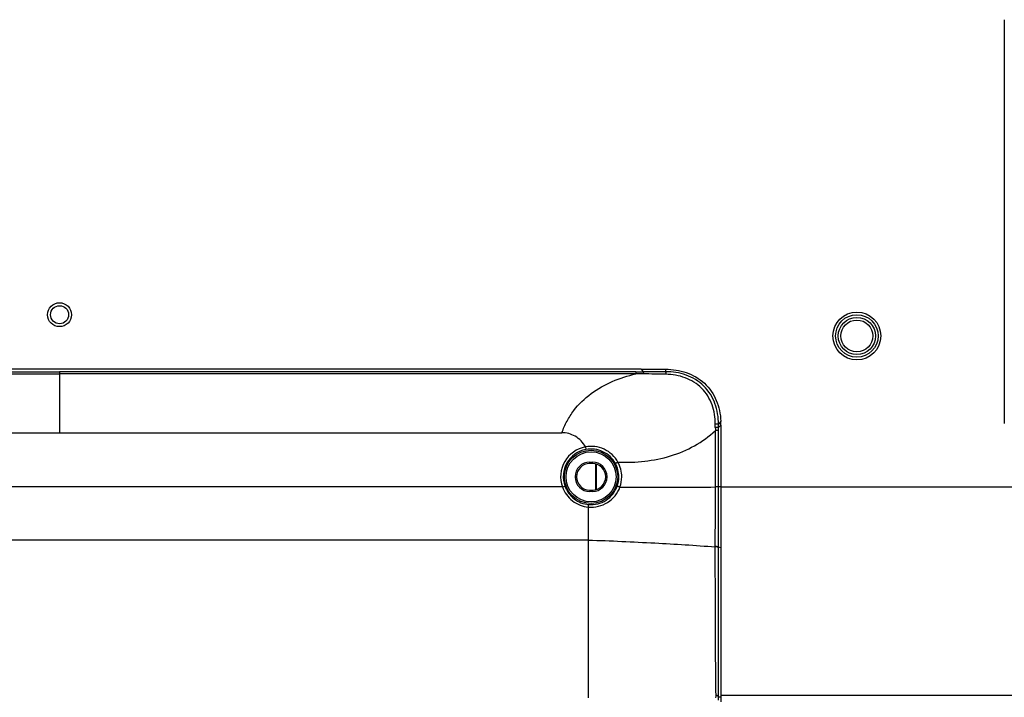
# Model space of a CAD drawing. Units: millimetres. Extents: x 0 to 1189, y 0 to 841.
# Drawn here: x 958 to 1004, y 306 to 338 of the extents above; entities that cross this region are included whole.
import ezdxf

# ---------------------------------------------------------------- set-up
doc = ezdxf.new("R2010")
doc.units = ezdxf.units.MM
doc.header["$LTSCALE"] = 65.395
doc.layers.add('3_ALL_AXES', color=7, linetype='CONTINUOUS')
doc.layers.add('7_ALL_FEATURES', color=7, linetype='CONTINUOUS')

msp = doc.modelspace()

# ---------------------------------------------------------------- linework, layer by layer
at = {"layer": '3_ALL_AXES', "color": 7, "linetype": 'Continuous'}
msp.add_line((1004.4559, 337.9984), (1004.4559, 318.9984), dxfattribs=at)
at = {"layer": '7_ALL_FEATURES', "color": 7, "linetype": 'Continuous'}
for p, q in [((987.3757, 321.5569), (932.666, 321.5569)), ((932.9111, 321.4364), (960.0208, 321.4368)), ((960.0208, 321.4368), (960.0208, 318.5734)), ((987.1306, 321.4354), (960.0208, 321.4368)), ((987.1306, 321.4364), (987.1306, 321.3451)), ((987.3757, 321.5561), (987.477, 321.4357)), ((988.5208, 321.5563), (988.5208, 321.4396)), ((987.4797, 321.3394), (987.1306, 321.3451)), ((991.1243, 319.1024), (991.0152, 318.9716)), ((991.0154, 318.6729), (990.8652, 318.673)), ((990.8663, 316.0207), (990.8652, 318.673)), ((991.0153, 316.0221), (991.0154, 318.6729)), ((991.0154, 318.6729), (991.0155, 318.8164)), ((991.1282, 318.9308), (991.0155, 318.8164)), ((991.1282, 318.9308), (991.1284, 316.0232)), ((936.3958, 318.5734), (983.6458, 318.5734)), ((984.752, 317.9058), (984.7754, 317.7832)), ((984.9583, 317.1889), (985.0833, 317.1889)), ((984.9583, 317.1234), (984.9583, 317.1889)), ((985.0833, 317.1234), (984.9583, 317.1234)), ((985.0833, 317.1234), (985.0833, 317.1889)), ((985.2208, 317.1069), (985.2208, 315.8899)), ((985.2708, 315.9034), (985.2708, 317.0934)), ((983.669, 316.0234), (936.3726, 316.0234)), ((983.669, 316.0234), (983.7868, 316.0648)), ((984.9583, 315.8734), (985.0833, 315.8734)), ((984.9583, 315.8734), (984.9583, 315.8079)), ((985.0833, 315.8734), (985.0833, 315.8079)), ((990.6471, 316.0188), (990.8663, 316.0207)), ((990.896, 316.0209), (990.8663, 316.0207)), ((991.1284, 316.0232), (991.0153, 316.0221)), ((991.1284, 316.0234), (1143.0094, 316.0234)), ((985.0833, 315.8079), (984.9583, 315.8079)), ((984.8958, 306.0966), (984.8958, 315.077)), ((984.8958, 313.5234), (935.1458, 313.5234)), ((990.8635, 313.2042), (990.8634, 313.2218)), ((991.0136, 306.1409), (991.0146, 313.1879)), ((991.1293, 313.1512), (991.0146, 313.1879)), ((991.0141, 307.6931), (991.014, 308.2893)), ((991.0139, 306.4002), (991.0141, 307.6931)), ((991.0136, 306.1409), (991.0139, 306.4002)), ((1143.0051, 306.2106), (991.1265, 306.2124))]:
    msp.add_line(p, q, dxfattribs=at)
for points in [[(991.0139, 310.8698), (991.0141, 311.6723), (991.0142, 312.0591), (991.0143, 312.4371), (991.0144, 312.8065)], [(991.0138, 309.7043), (991.0139, 310.474), (991.0139, 310.8698)], [(991.0139, 308.9665), (991.0138, 309.3288), (991.0138, 309.7043)]]:
    msp.add_lwpolyline(points, dxfattribs=at)
for centre, radius in [((960.0208, 324.1234), 0.5625), ((960.0208, 324.1234), 0.4244), ((997.5208, 323.1234), 1.125), ((997.5208, 323.1234), 1), ((997.5208, 323.1234), 0.875), ((997.5208, 323.1234), 0.75), ((985.0208, 316.4984), 1.2537), ((985.0208, 316.4984), 1.1788)]:
    msp.add_circle(centre, radius, dxfattribs=at)
for centre, radius, start, end in [((987.1447, 492.0736), 170.6382, 269.995263, 270.111574), ((982.7791, 42.6639), 278.7152, 88.816439, 89.033649), ((987.7542, 318.9471), 3.3737, 2.63781, 2.98443), ((987.4734, 318.9342), 3.6549, 0.86087, 2.6379), ((965.915, 318.7018), 24.9495, 0.26793, 0.62452), ((1023.3229, 318.9753), 32.4591, 180.27694, 180.53357), ((968.1272, 318.8426), 22.8884, 359.93459, 0.32303), ((987.3389, 318.9326), 3.7894, 0.24515, 0.85471), ((986.9737, 318.9306), 4.1545, 0.00164, 0.25009), ((985.0208, 316.4984), 1.4328, 100.81424, 199.3607), ((985.0208, 316.4984), 1.308, 100.81424, 199.3607), ((984.9583, 316.4984), 0.6905, 90, 270), ((984.9583, 316.4984), 0.625, 90, 270), ((985.0833, 316.4984), 0.6905, 270, 90), ((985.0833, 316.4984), 0.625, 270, 90), ((985.0032, 316.4999), 1.3207, 340.5104, 359.93555), ((985.0266, 316.5006), 1.4364, 340.34332, 359.92145), ((988.6497, 306.1875), 2.2467, 357.88291, 1.13737), ((988.5485, 306.1267), 2.4651, 356.9866, 0.33009), ((989.5004, 271.0451), 35.1284, 87.34569, 87.53108), ((994.2513, 306.1988), 3.1248, 180.02138, 180.57328), ((994.4922, 306.2012), 3.3657, 180.57456, 181.11326)]:
    msp.add_arc(centre, radius, start, end, dxfattribs=at)
for points in [[(987.3757, 321.5569), (987.7574, 321.5569), (988.1391, 321.5566), (988.5208, 321.5563)], [(988.5208, 321.4396), (988.1729, 321.4384), (987.8249, 321.4375), (987.477, 321.4368)], [(932.9111, 321.3451), (941.9477, 321.3445), (950.9843, 321.3426), (960.0208, 321.3416)], [(987.1306, 321.3451), (978.094, 321.3445), (969.0574, 321.3426), (960.0208, 321.3416)], [(986.3239, 316.4984), (986.3239, 316.7151), (986.2668, 316.9381), (986.1628, 317.1281)], [(986.463, 316.4986), (986.463, 316.7362), (986.3998, 316.9807), (986.285, 317.1887)]]:
    msp.add_open_spline(points, degree=3, dxfattribs=at)
for points, knots in [([(987.477, 321.4367), (987.4774, 321.433), (987.4788, 321.4005), (987.4793, 321.3681), (987.4797, 321.3394)], [0, 0, 0, 0, 0.1167978, 1, 1, 1, 1]), ([(988.5208, 321.5563), (988.8507, 321.5561), (989.5166, 321.4626), (990.3999, 320.9558), (990.9733, 320.1126), (991.1062, 319.4521), (991.1233, 319.1228)], [0, 0, 0, 0, 0.2503926, 0.5000968, 0.7497187, 1, 1, 1, 1]), ([(991.0152, 318.9716), (991.0129, 319.2992), (990.9122, 319.9605), (990.3789, 320.8236), (989.5101, 321.3474), (988.8481, 321.4406), (988.5208, 321.4396)], [0, 0, 0, 0, 0.2504511, 0.5001085, 0.7497697, 1, 1, 1, 1]), ([(988.5208, 321.4396), (988.5278, 321.4281), (988.53, 321.3857), (988.5347, 321.3466), (988.5361, 321.3196)], [0, 0, 0, 0, 0.3321209, 1, 1, 1, 1]), ([(983.6458, 318.5734), (983.7153, 318.7603), (983.8745, 319.1232), (984.2944, 319.779), (984.9921, 320.4583), (986.0114, 321.019), (986.7514, 321.2533), (987.1306, 321.3451)], [0, 0, 0, 0, 0.1287714, 0.2549787, 0.5011805, 0.7480524, 1, 1, 1, 1]), ([(990.863, 318.9737), (990.8595, 319.2812), (990.7675, 319.9014), (990.274, 320.7166), (989.4617, 321.212), (988.8434, 321.3134), (988.5361, 321.3196)], [0, 0, 0, 0, 0.250458, 0.5000573, 0.7496961, 1, 1, 1, 1]), ([(986.285, 317.1887), (986.7041, 317.174), (987.54, 317.2002), (988.7644, 317.4393), (989.9034, 317.9176), (990.5669, 318.4002), (990.8652, 318.673)], [0, 0, 0, 0, 0.254939, 0.5063967, 0.7542124, 1, 1, 1, 1]), ([(991.0152, 318.9716), (990.9987, 318.9734), (990.9478, 318.9728), (990.8971, 318.9737), (990.863, 318.9737)], [0, 0, 0, 0, 0.3278371, 1, 1, 1, 1]), ([(991.0155, 318.8164), (991.0098, 318.8168), (990.9594, 318.8178), (990.9089, 318.8182), (990.8642, 318.8184)], [0, 0, 0, 0, 0.1135614, 1, 1, 1, 1]), ([(984.752, 317.9058), (984.6444, 318.111), (984.3158, 318.4541), (983.8612, 318.5734), (983.6458, 318.5734)], [0, 0, 0, 0, 0.5183029, 1, 1, 1, 1]), ([(986.2849, 317.1887), (986.1408, 317.4476), (985.6773, 317.8856), (985.0432, 317.9621), (984.752, 317.9058)], [0, 0, 0, 0, 0.4997548, 1, 1, 1, 1]), ([(986.1628, 317.1281), (986.0336, 317.3638), (985.6152, 317.7642), (985.0398, 317.8337), (984.7754, 317.7832)], [0, 0, 0, 0, 0.4996225, 1, 1, 1, 1]), ([(986.285, 317.1886), (986.2705, 317.1806), (986.2432, 317.1662), (986.2064, 317.1458), (986.1806, 317.1362), (986.1669, 317.1271), (986.1628, 317.1281)], [0, 0, 0, 0, 0.3637599, 0.6828785, 0.9065794, 1, 1, 1, 1]), ([(983.669, 316.0234), (983.7589, 315.7697), (984.0934, 315.3049), (984.6277, 315.1003), (984.8958, 315.077)], [0, 0, 0, 0, 0.4999436, 1, 1, 1, 1]), ([(983.7868, 316.0648), (983.8685, 315.8322), (984.1723, 315.4051), (984.6612, 315.2155), (984.9067, 315.1939)], [0, 0, 0, 0, 0.5000277, 1, 1, 1, 1]), ([(984.8958, 315.0769), (985.0522, 315.0635), (985.3714, 315.0875), (985.8116, 315.274), (986.1689, 315.5914), (986.326, 315.8701), (986.3793, 316.0174)], [0, 0, 0, 0, 0.2504478, 0.5003811, 0.750007, 1, 1, 1, 1]), ([(984.9067, 315.1939), (985.187, 315.1693), (985.7805, 315.313), (986.1542, 315.7945), (986.2482, 316.0593)], [0, 0, 0, 0, 0.5003057, 1, 1, 1, 1]), ([(986.3793, 316.0174), (986.3636, 316.023), (986.3341, 316.0331), (986.2944, 316.0475), (986.2669, 316.0536), (986.2523, 316.0605), (986.2482, 316.0593)], [0, 0, 0, 0, 0.3633219, 0.6828291, 0.9069628, 1, 1, 1, 1]), ([(986.3793, 316.0174), (986.7533, 316.0156), (988.1759, 316.0093), (989.5985, 316.0104), (990.6471, 316.0188)], [0, 0, 0, 0, 0.2628855, 1, 1, 1, 1]), ([(990.8635, 313.2218), (990.8636, 313.4536), (990.8644, 314.3865), (990.8664, 315.3195), (990.8663, 316.0207)], [0, 0, 0, 0, 0.2484166, 1, 1, 1, 1]), ([(991.0153, 316.0221), (991.0107, 316.0219), (990.9709, 316.0214), (990.9311, 316.0211), (990.896, 316.0209)], [0, 0, 0, 0, 0.1160097, 1, 1, 1, 1]), ([(991.0146, 313.1879), (991.0146, 313.4226), (991.015, 314.3673), (991.0153, 315.3121), (991.0153, 316.0221)], [0, 0, 0, 0, 0.2484253, 1, 1, 1, 1]), ([(991.1283, 316.0234), (991.1283, 315.7833), (991.1285, 314.8259), (991.1291, 313.8685), (991.1293, 313.1512)], [0, 0, 0, 0, 0.2508052, 1, 1, 1, 1]), ([(984.8958, 315.0769), (984.8982, 315.1039), (984.9027, 315.1428), (984.9045, 315.1821), (984.9067, 315.1939)], [0, 0, 0, 0, 0.6922206, 1, 1, 1, 1]), ([(984.8958, 313.5234), (985.939, 313.4904), (987.9292, 313.3988), (989.9178, 313.277), (990.8634, 313.2042)], [0, 0, 0, 0, 0.5238877, 1, 1, 1, 1]), ([(990.896, 306.2321), (990.8847, 306.7854), (990.8794, 307.9168), (990.8666, 310.2408), (990.863, 312.0115), (990.8634, 313.2042)], [0, 0, 0, 0, 0.2381147, 0.4868224, 1, 1, 1, 1]), ([(991.0145, 313.1702), (991.0105, 313.1754), (990.9933, 313.1835), (990.9436, 313.197), (990.8976, 313.2017), (990.8634, 313.2042)], [0, 0, 0, 0, 0.1275173, 0.3434377, 1, 1, 1, 1]), ([(991.0146, 313.1879), (991.0105, 313.1932), (990.9933, 313.2012), (990.9436, 313.2147), (990.8976, 313.2193), (990.8635, 313.2218)], [0, 0, 0, 0, 0.1274107, 0.343321, 1, 1, 1, 1]), ([(991.1293, 313.1512), (991.1296, 312.547), (991.1304, 310.2291), (991.1265, 307.9112), (991.1265, 306.1976)], [0, 0, 0, 0, 0.260691, 1, 1, 1, 1]), ([(991.0136, 306.1409), (991.0106, 306.1507), (990.9854, 306.1962), (990.9346, 306.2199), (990.896, 306.2321)], [0, 0, 0, 0, 0.2019683, 1, 1, 1, 1]), ([(991.1272, 306.1358), (991.1275, 306.1181), (991.1288, 306.0446), (991.1294, 305.9711), (991.1292, 305.9153)], [0, 0, 0, 0, 0.2413837, 1, 1, 1, 1])]:
    msp.add_open_spline(points, degree=3, knots=knots, dxfattribs=at)

doc.saveas('drawing.dxf')
